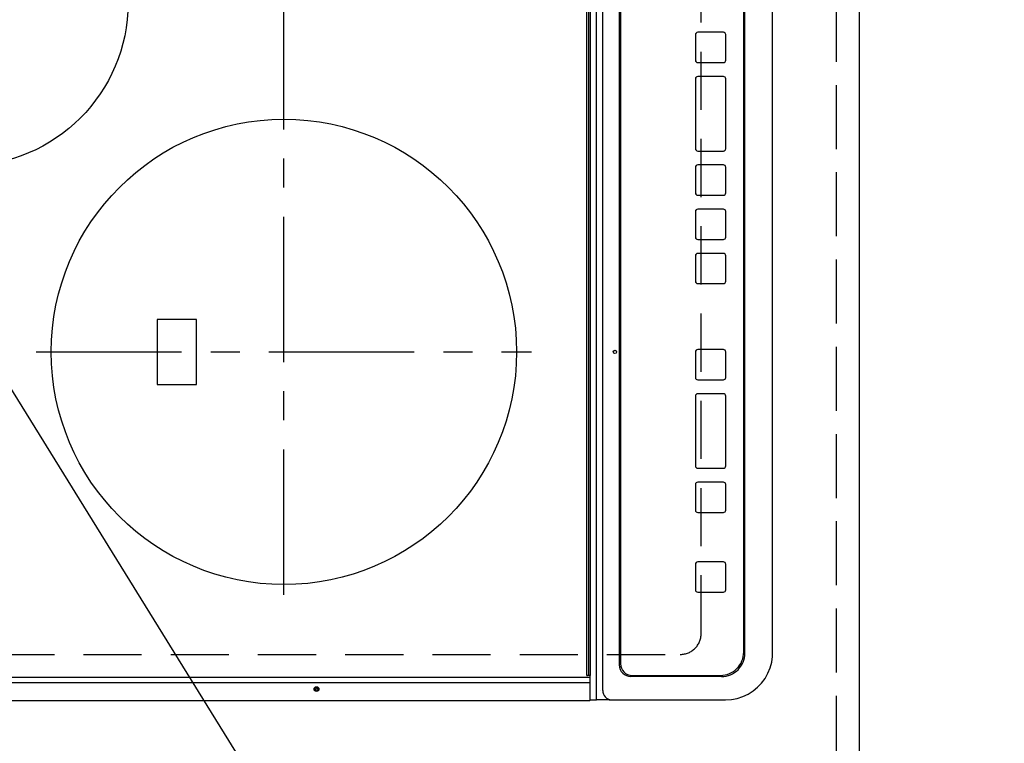
# Model space of a CAD drawing. Extents: x 0 to 26473, y -25 to 8845.
# Drawn here: x 15620 to 16044, y 5847 to 6158 of the extents above; entities that cross this region are included whole.
import ezdxf

# ---------------------------------------------------------------- set-up
doc = ezdxf.new("R2010")
doc.units = 0
doc.header["$LTSCALE"] = 50
doc.header["$MEASUREMENT"] = 0
for name, pattern in [('CENTER', [2, 1.25, -0.25, 0.25, -0.25]), ('DASHED', [0.75, 0.5, -0.25]), ('HIDDEN', [0.375, 0.25, -0.125])]:
    doc.linetypes.add(name, pattern=pattern)
doc.layers.get('0').update_dxf_attribs({"linetype": 'CONTINUOUS'})
doc.layers.get('DEFPOINTS').update_dxf_attribs({"color": 146, "linetype": 'CONTINUOUS'})
for name, color, linetype in [('121-キャビネット（中）', 253, 'HIDDEN'), ('126-甲板', 2, 'CONTINUOUS'), ('150-機器', 8, 'CONTINUOUS'), ('160-文字', 254, 'CONTINUOUS'), ('166-寸法B', 11, 'CONTINUOUS')]:
    doc.layers.add(name, color=color, linetype=linetype)
doc.styles.add('KH001', font='txt')
doc.dimstyles.new('KH1xx030', dxfattribs={"dimscale": 30, "dimtxt": 2, "dimasz": 0.6, "dimexe": 0.3, "dimexo": 1.2, "dimgap": 0.5, "dimtad": 3, "dimdec": 1, "dimdsep": 46, "dimlunit": 6, "dimtxsty": 'KH001', "dimblk": 'DOT', "dimcen": 1, "dimdle": 1, "dimclrd": 256, "dimclre": 256, "dimclrt": 256, "dimadec": 0, "dimazin": 0, "dimtfac": 1, "dimtdec": 1, "dimtix": 1, "dimtmove": 2, "dimatfit": 3, "dimldrblk": 'CLOSEDBLANK', "dimfxl": 1, "dimtolj": 1, "dimtzin": 0, "dimlwd": -1, "dimlwe": -1, "dimarcsym": 0})

# ---------------------------------------------------------------- blocks, each defined once
blk = doc.blocks.new('_Dot')
at = {"color": 0, "linetype": 'ByBlock', "lineweight": -2}
blk.add_line((-0.5, 0), (-1, 0), dxfattribs=at)
at = {"color": 0, "linetype": 'ByBlock', "const_width": 0.5}
blk.add_lwpolyline([(-0.25, 0, 1), (0.25, 0, 1)], format="xyb", close=True, dxfattribs=at)
blk = doc.blocks.new('*D103')
at = {"layer": '166-寸法B', "transparency": 16777216}
for p, q in [((16017.37, 6717.42), (16352.88, 6717.42)), ((16343.88, 5713.42), (16343.88, 6699.42)), ((16017.37, 5695.42), (16352.88, 5695.42))]:
    blk.add_line(p, q, dxfattribs=at)
at = {"layer": 'DEFPOINTS', "color": 0, "transparency": 16777216}
for p in [(15981.37, 6717.42), (16343.88, 6717.42), (15981.37, 5695.42)]:
    blk.add_point(p, dxfattribs=at)
at = {"layer": '166-寸法B', "transparency": 16777216, "xscale": 18, "yscale": 18, "zscale": 18}
for p, rotation in [((16343.88, 6717.42), 90), ((16343.88, 5695.42), 270)]:
    blk.add_blockref('_Dot', p, dxfattribs=dict(at, rotation=rotation))
at = {"layer": '166-寸法B', "transparency": 16777216, "insert": (16293.55, 6165.9), "char_height": 60, "attachment_point": 5, "rotation": 90, "style": 'KH001'}
blk.add_mtext('\\A1;1,022〈ﾜｰｸﾄｯﾌﾟ寸法〉', dxfattribs=at)
blk = doc.blocks.new('_ClosedBlank')
at = {"color": 0, "linetype": 'ByBlock', "lineweight": -2}
for p, q in [((-1, 0.167), (0, 0)), ((-1, 0.167), (-1, -0.167)), ((0, 0), (-1, -0.167))]:
    blk.add_line(p, q, dxfattribs=at)
blk = doc.blocks.new('HT-F6S_H2')
at = {"layer": '126-甲板', "linetype": 'DASHED'}
for p, q in [((-280, 273.65), (-280, -170.35)), ((-271, -179.35), (271, -179.35))]:
    blk.add_line(p, q, dxfattribs=at)
blk.add_arc((-271, -170.35), 9, 180, 270, dxfattribs=at)
at = {"layer": '150-機器', "color": 13, "linetype": 'Continuous'}
for p, q in [((-299.9, -131.32), (-299.9, 230.08)), ((-292.17, -131.32), (-292.17, 230.08)), ((-289.9, -131.32), (-289.9, 230.08)), ((-136, 54.5), (-164, 54.5)), ((-164, 54.5), (-164, 37.5)), ((-136, 37.5), (-136, 54.5)), ((-164, 37.5), (-136, 37.5)), ((-289.1, -131.12), (-289.1, -130.42)), ((-289.1, -131.12), (289.1, -131.12)), ((-289.1, -131.62), (-289.1, -131.12)), ((288.8, -130.12), (-288.8, -130.12)), ((-299.6, -131.62), (-297.9, -131.62)), ((-299.5, -131.62), (-299.5, -134.29)), ((-299.5, -134.29), (-297.5, -134.29)), ((-299.5, -139.83), (-299.5, -134.29)), ((-297.9, -131.62), (-292.17, -131.62)), ((-297.5, -134.29), (297.5, -134.29)), ((-292.17, -131.32), (-292.17, -131.62)), ((-292.17, -131.62), (-291.82, -131.62)), ((-291.82, -131.62), (-291.81, -131.62)), ((-291.79, -131.62), (-291.82, -131.62)), ((-291.81, -131.62), (-289.1, -131.62)), ((-290.05, -131.62), (-290.02, -131.62)), ((-290.02, -131.62), (-289.99, -131.6)), ((-289.99, -131.6), (-289.97, -131.57)), ((-289.97, -131.57), (-289.94, -131.53)), ((-289.94, -131.53), (-289.93, -131.49)), ((-289.93, -131.49), (-289.91, -131.44)), ((-289.91, -131.44), (-289.9, -131.38)), ((-289.9, -131.38), (-289.9, -131.32)), ((289.1, -131.62), (-289.1, -131.62)), ((-295.5, -136.14), (-295.52, -136.07)), ((-295.5, -137.07), (295.5, -137.07)), ((-299.5, -139.83), (-299.5, -140.76)), ((-299.5, -140.76), (-299.5, -188.39)), ((284.5, -144.14), (-284.5, -144.14)), ((-284, -144.64), (-284, -144.65)), ((284, -144.64), (-284, -144.64)), ((284, -144.65), (-284, -144.65)), ((-289.5, -188.13), (-289.5, -149.14)), ((-289, -149.64), (-289, -149.65)), ((-289, -149.65), (-289, -187.64)), ((-241.25, -176.87), (-252.25, -176.87)), ((-252.25, -176.89), (-252.25, -176.87)), ((-241.25, -176.89), (-252.25, -176.89)), ((-241.25, -176.89), (-241.25, -176.87)), ((-207, -176.87), (-218, -176.87)), ((-218, -176.89), (-218, -176.87)), ((-207, -176.89), (-218, -176.89)), ((-207, -176.89), (-207, -176.87)), ((-169, -176.87), (-199, -176.87)), ((-199, -176.89), (-199, -176.87)), ((-169, -176.89), (-199, -176.89)), ((-169, -176.89), (-169, -176.87)), ((-150, -176.87), (-161, -176.87)), ((-161, -176.89), (-161, -176.87)), ((-150, -176.89), (-161, -176.89)), ((-150, -176.89), (-150, -176.87)), ((-108.66, -176.88), (-119.66, -176.88)), ((-119.66, -176.9), (-119.66, -176.88)), ((-108.66, -176.9), (-119.66, -176.9)), ((-108.66, -176.9), (-108.66, -176.88)), ((-89.66, -176.88), (-100.66, -176.88)), ((-100.66, -176.9), (-100.66, -176.88)), ((-89.66, -176.9), (-100.66, -176.9)), ((-89.66, -176.9), (-89.66, -176.88)), ((-70.66, -176.88), (-81.66, -176.88)), ((-81.66, -176.9), (-81.66, -176.88)), ((-70.66, -176.9), (-81.66, -176.9)), ((-70.66, -176.9), (-70.66, -176.88)), ((-32.66, -176.88), (-62.66, -176.88)), ((-62.66, -176.9), (-62.66, -176.88)), ((-32.66, -176.9), (-62.66, -176.9)), ((-32.66, -176.9), (-32.66, -176.88)), ((-13.66, -176.88), (-24.66, -176.88)), ((-24.66, -176.9), (-24.66, -176.88)), ((-13.66, -176.9), (-24.66, -176.9)), ((-13.66, -176.9), (-13.66, -176.88)), ((-253.25, -177.89), (-253.25, -177.87)), ((-253.25, -177.89), (-253.25, -188.88)), ((-240.25, -177.89), (-240.25, -177.87)), ((-240.25, -188.88), (-240.25, -177.89)), ((-219, -177.89), (-219, -177.87)), ((-219, -177.89), (-219, -188.88)), ((-206, -177.89), (-206, -177.87)), ((-206, -188.88), (-206, -177.89)), ((-200, -177.89), (-200, -177.87)), ((-200, -177.89), (-200, -188.88)), ((-168, -177.89), (-168, -177.87)), ((-168, -188.88), (-168, -177.89)), ((-162, -177.89), (-162, -177.87)), ((-162, -177.89), (-162, -188.88)), ((-149, -177.89), (-149, -177.87)), ((-149, -188.88), (-149, -177.89)), ((-120.66, -177.9), (-120.66, -177.88)), ((-120.66, -177.9), (-120.66, -188.89)), ((-107.66, -177.9), (-107.66, -177.88)), ((-107.66, -188.89), (-107.66, -177.9)), ((-101.66, -177.9), (-101.66, -177.88)), ((-101.66, -177.9), (-101.66, -188.89)), ((-88.66, -177.9), (-88.66, -177.88)), ((-88.66, -188.89), (-88.66, -177.9)), ((-82.66, -177.9), (-82.66, -177.88)), ((-82.66, -177.9), (-82.66, -188.89)), ((-69.66, -177.9), (-69.66, -177.88)), ((-69.66, -188.89), (-69.66, -177.9)), ((-63.66, -177.9), (-63.66, -177.88)), ((-63.66, -177.9), (-63.66, -188.89)), ((-31.66, -177.9), (-31.66, -177.88)), ((-31.66, -188.89), (-31.66, -177.9)), ((-25.66, -177.9), (-25.66, -177.88)), ((-25.66, -177.9), (-25.66, -188.89)), ((-12.66, -177.9), (-12.66, -177.88)), ((-12.66, -188.89), (-12.66, -177.9)), ((-299.5, -188.39), (-299.5, -189.78)), ((-252.25, -189.88), (-241.25, -189.88)), ((-218, -189.88), (-207, -189.88)), ((-199, -189.88), (-169, -189.88)), ((-161, -189.88), (-150, -189.88)), ((-119.66, -189.89), (-108.66, -189.89)), ((-100.66, -189.89), (-89.66, -189.89)), ((-81.66, -189.89), (-70.66, -189.89)), ((-62.66, -189.89), (-32.66, -189.89)), ((-24.66, -189.89), (-13.66, -189.89)), ((-279.5, -198.12), (279.5, -198.12)), ((-279, -197.64), (279, -197.64)), ((-279.5, -210.03), (279.5, -210.03)), ((-279.5, -210.03), (-279.5, -210.05))]:
    blk.add_line(p, q, dxfattribs=at)
at = {"layer": '150-機器', "color": 161, "linetype": 'CENTER'}
for p, q in [((-150, 106.45), (-150, -106.45)), ((-254.4, 0), (250, 0))]:
    blk.add_line(p, q, dxfattribs=at)
at = {"layer": '150-機器', "color": 13, "linetype": 'Continuous'}
blk.add_lwpolyline([(-299.5, -189.78), (-299.34, -192.31), (-298.88, -194.79), (-298.11, -197.2), (-297.05, -199.49), (-295.72, -201.63), (-294.13, -203.58), (-292.32, -205.32), (-290.31, -206.82), (-288.12, -208.05), (-285.81, -209), (-283.39, -209.64), (-280.91, -209.98), (-279.5, -210.03)], dxfattribs=at)
for centre, radius in [((0, 137), 70), ((-150, 0), 100), ((-294.9, -14.02), 1.04), ((-294.9, -14.02), 0.643), ((-294.9, -14.02), 0.0429), ((-150, -142.27), 0.742)]:
    blk.add_circle(centre, radius, dxfattribs=at)
for centre, radius, start, end in [((-288.8, -130.42), 0.3, 90, 180), ((-299.6, -131.32), 0.3, 180, 270), ((-295.65, -140.92), 3.86, 87.8011, 177.6175), ((-284.5, -149.14), 5, 89.9918, 179.9885), ((-284, -149.64), 5, 89.9901, 179.99), ((-284, -149.65), 5, 89.9901, 179.9899), ((-252.25, -177.87), 1, 89.989, 179.9903), ((-252.25, -177.89), 1, 89.9891, 179.9902), ((-241.25, -177.87), 1, 0.0107, 90.0091), ((-241.25, -177.89), 1, 0.0105, 90.0091), ((-218, -177.87), 1, 89.9896, 179.9906), ((-218, -177.89), 1, 89.9897, 179.9905), ((-207, -177.87), 1, 0.0093, 90.0103), ((-207, -177.89), 1, 0.0095, 90.0101), ((-199, -177.87), 1, 89.9902, 179.991), ((-199, -177.89), 1, 89.9902, 179.991), ((-169, -177.87), 1, 0.0095, 90.0101), ((-169, -177.89), 1, 0.0094, 90.0104), ((-161, -177.87), 1, 89.9909, 179.9893), ((-161, -177.89), 1, 89.9909, 179.9893), ((-150, -177.87), 1, 0.0107, 90.0089), ((-150, -177.89), 1, 0.0107, 90.0089), ((-119.66, -177.88), 1, 89.99, 179.9905), ((-119.66, -177.9), 1, 89.99, 179.9905), ((-108.66, -177.88), 1, 0.0099, 90.0098), ((-108.66, -177.9), 1, 0.0099, 90.0098), ((-100.66, -177.88), 1, 89.9901, 179.9901), ((-100.66, -177.9), 1, 89.9902, 179.99), ((-89.66, -177.88), 1, 0.0099, 90.01), ((-89.66, -177.9), 1, 0.0097, 90.01), ((-81.66, -177.88), 1, 89.9905, 179.9899), ((-81.66, -177.9), 1, 89.9905, 179.9899), ((-70.66, -177.88), 1, 0.0101, 90.0097), ((-70.66, -177.9), 1, 0.0101, 90.0097), ((-62.66, -177.88), 1, 89.9898, 179.9907), ((-62.66, -177.9), 1, 89.9898, 179.9907), ((-32.66, -177.88), 1, 0.01, 90.0098), ((-32.66, -177.9), 1, 0.01, 90.0096), ((-24.66, -177.88), 1, 89.9903, 179.9901), ((-24.66, -177.9), 1, 89.9903, 179.9901), ((-13.66, -177.88), 1, 0.0098, 90.0099), ((-13.66, -177.9), 1, 0.0098, 90.0099), ((-279.5, -188.12), 10, 180.0079, 270.0117), ((-279, -187.64), 10, 180.0099, 270.0099), ((-252.25, -188.88), 1, 180.0099, 270.0107), ((-241.25, -188.88), 1, 269.991, 359.9893), ((-218, -188.88), 1, 180.0095, 270.0102), ((-207, -188.88), 1, 269.9898, 359.9905), ((-199, -188.88), 1, 180.0107, 270.0091), ((-169, -188.88), 1, 269.9898, 359.9905), ((-161, -188.88), 1, 180.0107, 270.009), ((-150, -188.88), 1, 269.991, 359.9893), ((-119.66, -188.89), 1, 180.0101, 270.0097), ((-108.66, -188.89), 1, 269.9904, 359.9899), ((-100.66, -188.89), 1, 180.0101, 270.0096), ((-89.66, -188.89), 1, 269.9904, 359.9899), ((-81.66, -188.89), 1, 180.0101, 270.0096), ((-70.66, -188.89), 1, 269.9904, 359.9899), ((-62.66, -188.89), 1, 180.01, 270.0098), ((-32.66, -188.89), 1, 269.9902, 359.9903), ((-24.66, -188.89), 1, 180.0099, 270.0098), ((-13.66, -188.89), 1, 269.9902, 359.9901)]:
    blk.add_arc(centre, radius, start, end, dxfattribs=at)

msp = doc.modelspace()

# ---------------------------------------------------------------- linework, layer by layer
at = {"layer": '121-キャビネット（中）', "ltscale": 2}
msp.add_lwpolyline([(17300.37, 7367.42), (17300.37, 6727.42), (15971.37, 6727.42), (15971.37, 5698.42)], dxfattribs=at)
at = {"layer": '126-甲板'}
msp.add_lwpolyline([(15334.37, 5695.42), (15334.37, 5695.42), (15981.37, 5695.42), (15981.37, 6717.42)], dxfattribs=at)
at = {"layer": 'DEFPOINTS', "linetype": 'DASHED'}
msp.add_lwpolyline([(15331.37, 6467.42), (15971.37, 6467.42), (15971.37, 5717.42), (15331.37, 5717.42)], close=True, dxfattribs=at)

# ---------------------------------------------------------------- block references
at = {"layer": '150-機器', "rotation": 90}
msp.add_blockref('HT-F6S_H2', (15734.02, 6165.22), dxfattribs=at)

# ---------------------------------------------------------------- dimensions: what is measured, and where the dimension line sits
at = {"layer": '166-寸法B'}
dim = msp.add_linear_dim(base=(16343.88, 6717.42), p1=(15981.37, 5695.42), p2=(15981.37, 6717.42), angle=90, text='<>〈ﾜｰｸﾄｯﾌﾟ寸法〉', dimstyle='KH1xx030', dxfattribs=at)
dim.commit()
dim.dimension.update_dxf_attribs({"geometry": '*D103', "text_midpoint": (16293.55, 6165.9), "dimtype": 128})

# ---------------------------------------------------------------- leaders
at = {"layer": '160-文字', "annotation_type": 0, "has_hookline": 1, "hookline_direction": 0, "text_width": 1004.16}
msp.add_leader([(15426.62, 6306.11), (16100.42, 5218.22), (16118.42, 5218.22)], dimstyle='KH1xx030', override={"dimgap": 0.5, "dimtad": 1}, dxfattribs=at)

doc.saveas('drawing.dxf')
